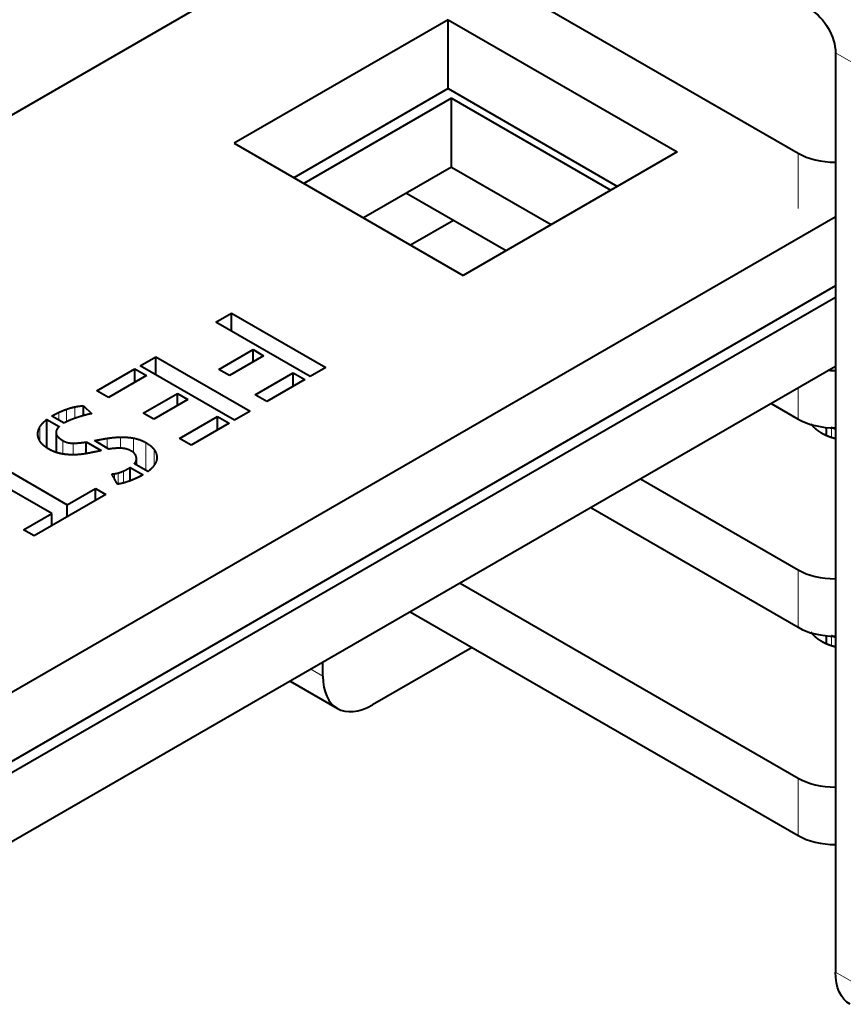
# Model space of a CAD drawing. Units: millimetres. Extents: x 2 to 1189, y 1 to 840.
# Drawn here: x 136 to 160, y 282 to 310 of the extents above; entities that cross this region are included whole.
import ezdxf

# ---------------------------------------------------------------- set-up
doc = ezdxf.new("R2010")
doc.units = ezdxf.units.MM
doc.header["$LTSCALE"] = 12.7
doc.layers.add('TANGENT_LINES', color=7, linetype='Continuous', lineweight=15)
doc.layers.add('Visible', color=7, linetype='Continuous', lineweight=40)

msp = doc.modelspace()

# ---------------------------------------------------------------- linework, layer by layer
at = {"layer": 'TANGENT_LINES'}
for p, q in [((160.8662, 308.1188), (159.452, 308.9353)), ((158.3913, 306.0776), (158.3913, 304.5112)), ((158.3913, 299.4096), (158.3913, 298.525)), ((137.8428, 298.5444), (137.8428, 298.8707)), ((137.1952, 298.6037), (137.1952, 298.6124)), ((137.3844, 298.4945), (137.3844, 298.7112)), ((137.6027, 298.4457), (137.6027, 298.8017)), ((136.8425, 297.9194), (136.8425, 298.2911)), ((159.3409, 298.2737), (159.3409, 298.0039)), ((137.4973, 297.5325), (137.4973, 297.913)), ((137.7919, 297.5101), (137.7919, 297.8394)), ((138.7614, 297.6994), (138.7614, 297.9771)), ((139.1381, 297.694), (139.1381, 298.0117)), ((139.5109, 297.5667), (139.5109, 297.9833)), ((139.8619, 297.0641), (139.8619, 297.8539)), ((140.0948, 297.2147), (140.0948, 297.6566)), ((138.9669, 296.8256), (138.9669, 296.9718)), ((139.0743, 296.6774), (139.0743, 296.9938)), ((139.2216, 296.7077), (139.2216, 297.0473)), ((158.3913, 294.2384), (158.3913, 292.6054)), ((159.3409, 292.3541), (159.3409, 292.0843)), ((144.5438, 291.4147), (144.8856, 291.2174)), ((158.3913, 288.3188), (158.3913, 286.6858)), ((159.452, 282.8075), (160.8662, 281.991))]:
    msp.add_line(p, q, dxfattribs=at)
at = {"layer": 'Visible'}
for p, q in [((145.9462, 313.2628), (158.3913, 306.0776)), ((145.5069, 312.6261), (117.3129, 296.3482)), ((148.4477, 309.874), (142.3666, 306.3631)), ((148.4477, 307.9144), (148.4477, 309.874)), ((148.4477, 309.874), (154.9531, 306.1181)), ((159.452, 308.9353), (159.452, 282.8075)), ((148.4477, 307.9144), (144.0636, 305.3833)), ((148.4477, 307.9144), (153.256, 305.1383)), ((148.5426, 307.6447), (144.3447, 305.221)), ((148.5426, 305.6851), (148.5426, 307.6447)), ((148.5426, 307.6447), (153.0698, 305.0309)), ((142.3666, 306.3631), (148.8719, 302.6072)), ((154.9531, 306.1181), (148.8719, 302.6072)), ((148.5426, 305.6851), (146.0417, 304.2412)), ((148.5426, 305.6851), (151.3728, 304.0511)), ((147.2661, 304.9481), (150.0963, 303.3141)), ((159.438, 304.2576), (131.5257, 288.1424)), ((147.3735, 303.4723), (148.5979, 304.1792)), ((159.452, 302.3061), (131.5257, 286.1829)), ((159.452, 301.9816), (131.6206, 285.9131)), ((141.8452, 301.2803), (142.2888, 301.5364)), ((142.2888, 301.0242), (142.2888, 301.5364)), ((142.2888, 301.5364), (144.9701, 299.9884)), ((144.5265, 299.7323), (141.8452, 301.2803)), ((139.6949, 300.0388), (140.1384, 300.2949)), ((140.1384, 299.7827), (140.1384, 300.2949)), ((140.1384, 300.2949), (142.8197, 298.7469)), ((141.9326, 299.936), (142.9035, 300.4966)), ((143.2022, 300.3241), (142.2312, 299.7635)), ((142.9035, 300.4966), (143.2022, 300.3241)), ((142.9035, 300.1517), (142.9035, 300.4966)), ((159.452, 300.022), (131.6206, 283.9535)), ((142.3761, 298.4908), (139.6949, 300.0388)), ((144.9701, 299.9884), (144.5265, 299.7323)), ((138.4613, 299.3266), (139.5453, 299.9524)), ((139.8765, 299.7612), (138.7926, 299.1354)), ((139.5453, 299.57), (139.5453, 299.9524)), ((139.5453, 299.9524), (139.8765, 299.7612)), ((142.2312, 299.7635), (141.9326, 299.936)), ((142.9623, 299.211), (144.0463, 299.8368)), ((144.0463, 299.455), (144.0463, 299.8368)), ((144.0463, 299.8368), (144.3769, 299.6459)), ((144.3769, 299.6459), (143.293, 299.0201)), ((138.7926, 299.1354), (138.4613, 299.3266)), ((139.7822, 298.6944), (140.7532, 299.255)), ((140.7532, 298.9102), (140.7532, 299.255)), ((140.7532, 299.255), (141.0518, 299.0826)), ((143.293, 299.0201), (142.9623, 299.211)), ((138.083, 298.6206), (138.083, 298.9025)), ((138.083, 298.9025), (138.3193, 298.6773)), ((141.0518, 299.0826), (140.0808, 298.522)), ((157.6252, 298.9673), (158.3913, 298.525)), ((137.1877, 298.6081), (137.1952, 298.6124)), ((137.5334, 298.4084), (137.1877, 298.6081)), ((140.0808, 298.522), (139.7822, 298.6944)), ((140.812, 297.9695), (141.8959, 298.5953)), ((141.8959, 298.2135), (141.8959, 298.5953)), ((141.8959, 298.5953), (142.2265, 298.4044)), ((142.8197, 298.7469), (142.3761, 298.4908)), ((137.0497, 297.7055), (137.0497, 298.5156)), ((137.0497, 298.5156), (137.399, 298.314)), ((137.5445, 298.4148), (137.5334, 298.4084)), ((142.2265, 298.4044), (141.1426, 297.7786)), ((137.3065, 298.1429), (137.3065, 297.5834)), ((159.1838, 298.2853), (159.1838, 298.0616)), ((138.1627, 297.5431), (138.1627, 297.873)), ((138.1627, 297.873), (138.5888, 297.627)), ((138.8106, 297.671), (138.3956, 297.9107)), ((141.1426, 297.7786), (140.812, 297.9695)), ((135.241, 297.4674), (137.6243, 296.0914)), ((137.1842, 295.8373), (134.8009, 297.2133)), ((139.9167, 297.0325), (139.5342, 297.2533)), ((139.593, 297.2193), (139.593, 297.3981)), ((138.9152, 296.9221), (138.9125, 296.9276)), ((139.4108, 296.7698), (139.4108, 297.1525)), ((139.4108, 297.1525), (139.7781, 296.9404)), ((138.9669, 296.8256), (138.9506, 296.8552)), ((153.9129, 296.824), (158.3913, 294.2384)), ((138.7227, 296.3815), (136.6818, 295.2031)), ((137.6243, 296.0914), (138.4247, 296.5535)), ((138.4247, 296.2094), (138.4247, 296.5535)), ((138.4247, 296.5535), (138.7227, 296.3815)), ((137.6243, 295.7473), (137.6243, 296.0914)), ((136.3837, 295.3752), (137.1842, 295.8373)), ((137.1842, 295.4932), (137.1842, 295.8373)), ((152.4987, 296.0075), (158.3913, 292.6054)), ((136.6818, 295.2031), (136.3837, 295.3752)), ((148.7864, 293.8642), (158.3913, 288.3188)), ((147.3722, 293.0477), (158.3913, 286.6858)), ((159.1838, 292.3657), (159.1838, 292.142)), ((149.1282, 292.0339), (146.2998, 290.4009)), ((144.8856, 291.2174), (144.8856, 291.6121)), ((143.958, 291.0765), (145.2998, 290.3018))]:
    msp.add_line(p, q, dxfattribs=at)
at = {"layer": 'Visible', "extrusion": (0, 0, -1)}
for centre, major_axis, start_param, end_param in [((158.7449, 309.3436), (-1.5, 2.5981), 0.7853982, 2.3561945), ((158.7449, 309.3436), (-0.5, 0.866), 0.7853982, 2.3561945), ((160.8662, 283.6239), (-1, -1.7321), 0, 0.7853982)]:
    msp.add_ellipse(centre, major_axis=major_axis, ratio=0.5773503, start_param=start_param, end_param=end_param, dxfattribs=at)
at = {"layer": 'Visible'}
for centre, major_axis, start_param, end_param in [((159.452, 306.69), (-1.5, 0), 0.7853982, 1.5707963), ((159.452, 300.7704), (-1.5, 0), 1.442811, 1.5707963), ((159.452, 299.1374), (-1.5, 0), 0.7853982, 1.5707963), ((159.452, 294.8508), (-1.5, 0), 0.7853982, 1.5707963), ((159.452, 293.2178), (-1.5, 0), 0.7853982, 1.5707963), ((146.2998, 292.0339), (1, 1.7321), 2.3561945, 3.9269908), ((159.452, 288.9312), (-1.5, 0), 0.7853982, 1.5707963), ((159.452, 287.2982), (-1.5, 0), 0.7853982, 1.5707963)]:
    msp.add_ellipse(centre, major_axis=major_axis, ratio=0.5773503, start_param=start_param, end_param=end_param, dxfattribs=at)
for points in [[(137.6027, 298.8017), (137.7191, 298.8437), (137.8428, 298.8707)], [(137.8428, 298.8707), (137.9665, 298.8978), (138.083, 298.9025)], [(137.1952, 298.6124), (137.2825, 298.6628), (137.3844, 298.7112)], [(137.3844, 298.7112), (137.4863, 298.7596), (137.6027, 298.8017)], [(138.3193, 298.6773), (138.2396, 298.6649), (138.1339, 298.6355)], [(136.8425, 298.2911), (136.9042, 298.4067), (137.0497, 298.5156)], [(159.3409, 298.2962), (159.3933, 298.266), (159.451, 298.2439)], [(137.4973, 297.913), (137.6248, 297.8394), (137.7919, 297.8394)], [(137.7919, 297.8394), (137.959, 297.8394), (138.1627, 297.873)], [(138.3956, 297.9107), (138.5743, 297.9466), (138.7614, 297.9771)], [(138.7614, 297.9771), (138.9486, 298.0075), (139.1381, 298.0117)], [(139.1381, 298.0117), (139.3275, 298.0159), (139.5109, 297.9833)], [(139.5109, 297.9833), (139.6943, 297.9507), (139.8619, 297.8539)], [(139.8619, 297.8539), (140.022, 297.7615), (140.0948, 297.6566)], [(138.5888, 297.627), (138.4142, 297.5894), (138.2268, 297.5527)], [(139.462, 297.6062), (139.32, 297.6882), (139.1561, 297.6944)], [(140.0948, 297.6566), (140.1676, 297.5517), (140.1713, 297.4423)], [(140.1058, 297.2281), (140.0366, 297.1232), (139.9167, 297.0325)], [(140.1713, 297.4423), (140.1751, 297.3329), (140.1058, 297.2281)], [(138.8979, 296.9612), (138.923, 296.9676), (138.9669, 296.9718)], [(138.9125, 296.9276), (138.8979, 296.9572), (138.8979, 296.9612)], [(138.9506, 296.8552), (138.9292, 296.8941), (138.9152, 296.9221)], [(138.9669, 296.9718), (139.0109, 296.976), (139.0743, 296.9938)], [(139.0743, 296.9938), (139.1378, 297.0116), (139.2216, 297.0473)], [(139.2216, 297.0473), (139.3054, 297.0829), (139.4108, 297.1525)], [(139.0016, 296.7629), (138.9834, 296.7957), (138.9669, 296.8256)], [(139.0539, 296.6735), (139.0289, 296.7135), (139.0016, 296.7629)], [(159.3409, 292.3766), (159.3933, 292.3464), (159.451, 292.3243)]]:
    msp.add_open_spline(points, degree=2, dxfattribs=at)
for points, knots in [([(138.1339, 298.6355), (138.1085, 298.6284), (138.0831, 298.621), (138.0025, 298.5977), (137.9211, 298.5714)], [0, 0, 0, 0.2401207, 0.2401207, 1, 1, 1]), ([(137.399, 298.314), (137.3036, 298.2234), (137.3066, 298.1376), (137.3107, 298.0208), (137.4973, 297.913)], [0, 0, 0, 0.423353, 0.423353, 1, 1, 1]), ([(137.7156, 298.4968), (137.6538, 298.4717), (137.6021, 298.4457), (137.5715, 298.4304), (137.5445, 298.4148)], [0, 0, 0, 0.6287496, 0.6287496, 1, 1, 1]), ([(137.9211, 298.5714), (137.8811, 298.5585), (137.8422, 298.5448), (137.7772, 298.5219), (137.7156, 298.4968)], [0, 0, 0, 0.3740267, 0.3740267, 1, 1, 1]), ([(159.0585, 298.1227), (158.946, 298.1877), (158.8706, 298.2585), (158.8045, 298.3206), (158.7671, 298.3872)], [0, 0, 0, 0.5324226, 0.5324226, 1, 1, 1]), ([(136.7915, 298.0661), (136.7899, 298.0821), (136.7899, 298.0983), (136.7898, 298.1924), (136.8425, 298.2911)], [0, 0, 0, 0.1463206, 0.1463206, 1, 1, 1]), ([(136.8771, 297.8571), (136.8543, 297.8874), (136.8375, 297.9187), (136.799, 297.99), (136.7915, 298.0661)], [0, 0, 0, 0.3045036, 0.3045036, 1, 1, 1]), ([(159.4814, 297.9611), (159.4087, 297.9765), (159.3391, 297.9987), (159.2588, 298.0244), (159.1826, 298.059), (159.1191, 298.0877), (159.0585, 298.1227)], [0, 0, 0, 0.3212132, 0.3212132, 0.6917776, 0.6917776, 1, 1, 1]), ([(137.0829, 297.6818), (137.064, 297.6927), (137.0463, 297.7041), (136.9411, 297.7718), (136.8771, 297.8571)], [0, 0, 0, 0.1439539, 0.1439539, 1, 1, 1]), ([(137.4647, 297.5369), (137.4244, 297.5444), (137.3842, 297.5551), (137.3452, 297.5655), (137.3063, 297.5789), (137.2505, 297.5981), (137.1951, 297.6236), (137.1388, 297.6495), (137.0829, 297.6818)], [0, 0, 0, 0.2095227, 0.2095227, 0.4127017, 0.4127017, 0.704278, 0.704278, 1, 1, 1]), ([(137.8484, 297.5087), (137.8202, 297.5076), (137.792, 297.5075), (137.6976, 297.507), (137.6028, 297.5169), (137.5501, 297.5225), (137.4974, 297.5312), (137.4811, 297.5339), (137.4647, 297.5369)], [0, 0, 0, 0.1474881, 0.1474881, 0.6412787, 0.6412787, 0.9152388, 0.9152388, 1, 1, 1]), ([(138.2268, 297.5527), (138.1949, 297.5465), (138.1629, 297.5411), (138.1232, 297.5344), (138.0832, 297.529), (137.9665, 297.5133), (137.8484, 297.5087)], [0, 0, 0, 0.1699209, 0.1699209, 0.3815497, 0.3815497, 1, 1, 1]), ([(139.1561, 297.6944), (139.1474, 297.6947), (139.1385, 297.695), (139.0825, 297.6964), (139.0243, 297.6938), (138.9207, 297.689), (138.8106, 297.671)], [0, 0, 0, 0.0534409, 0.0534409, 0.3936567, 0.3936567, 1, 1, 1]), ([(139.5875, 297.4454), (139.5707, 297.5179), (139.5143, 297.5686), (139.4914, 297.5892), (139.462, 297.6062)], [0, 0, 0, 0.7111615, 0.7111615, 1, 1, 1]), ([(139.5342, 297.2533), (139.5928, 297.3219), (139.593, 297.3975), (139.5931, 297.4211), (139.5875, 297.4454)], [0, 0, 0, 0.7622041, 0.7622041, 1, 1, 1]), ([(139.7781, 296.9404), (139.7128, 296.9043), (139.6423, 296.8702), (139.6182, 296.8586), (139.5934, 296.8471), (139.5537, 296.8288), (139.5125, 296.8111), (139.4663, 296.7913), (139.4181, 296.7722)], [0, 0, 0, 0.3992183, 0.3992183, 0.5356635, 0.5356635, 0.7546682, 0.7546682, 1, 1, 1]), ([(139.4181, 296.7722), (139.3156, 296.7316), (139.221, 296.7065), (139.178, 296.6951), (139.1367, 296.6869), (139.1047, 296.6806), (139.0737, 296.6762), (139.0638, 296.6748), (139.0539, 296.6735)], [0, 0, 0, 0.5214127, 0.5214127, 0.7582723, 0.7582723, 0.94145, 0.94145, 1, 1, 1]), ([(159.0585, 292.2031), (158.946, 292.2681), (158.8706, 292.3389), (158.8045, 292.401), (158.7671, 292.4676)], [0, 0, 0, 0.5324226, 0.5324226, 1, 1, 1]), ([(159.4814, 292.0415), (159.4087, 292.0569), (159.3391, 292.0791), (159.2588, 292.1048), (159.1826, 292.1394), (159.1191, 292.1681), (159.0585, 292.2031)], [0, 0, 0, 0.3212132, 0.3212132, 0.6917776, 0.6917776, 1, 1, 1])]:
    msp.add_open_spline(points, degree=2, knots=knots, dxfattribs=at)

doc.saveas('drawing.dxf')
